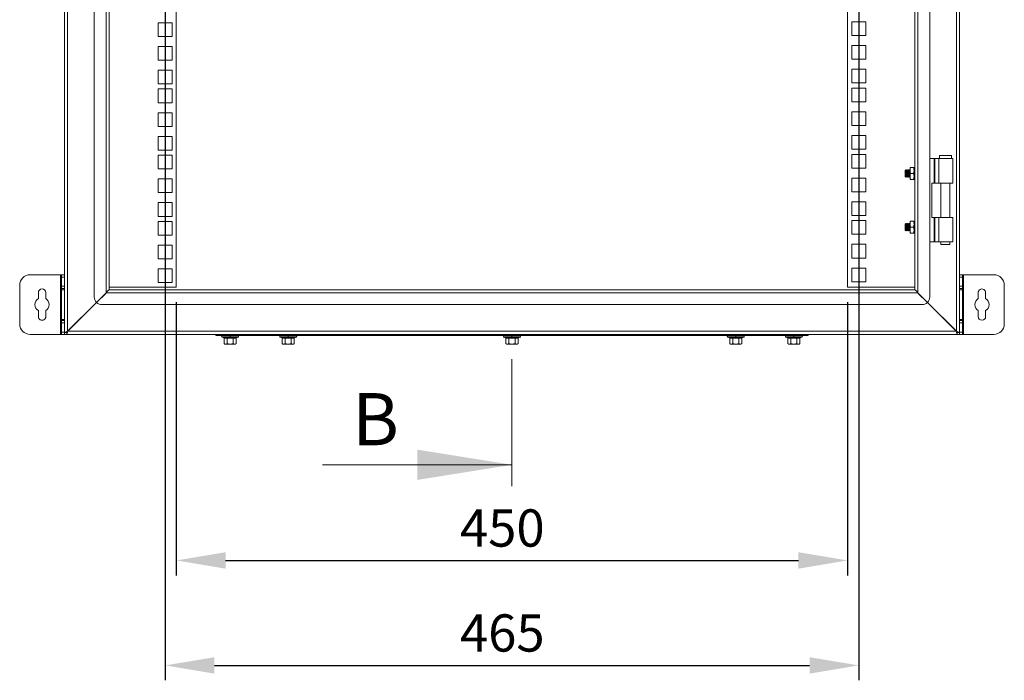
# Model space of a CAD drawing. Units: millimetres. Extents: x 63 to 4384, y 73 to 3148.
# Drawn here: x 2348 to 3008, y 1180 to 1623 of the extents above; entities that cross this region are included whole.
import ezdxf

# ---------------------------------------------------------------- set-up
doc = ezdxf.new("R2010")
doc.units = ezdxf.units.MM
doc.header["$LTSCALE"] = 2
doc.header["$PDSIZE"] = -1
doc.layers.add('Dimensions', color=7, linetype='Continuous')
doc.styles.add('SLDTEXTSTYLE1', font='romans.shx', dxfattribs={"width": 0.75})
doc.styles.get("Standard").update_dxf_attribs({"font": 'romans.shx', "width": 0.8})
doc.dimstyles.new('SLDDIMSTYLE2', dxfattribs={"dimscale": 10, "dimtxt": 2.5, "dimasz": 3.302, "dimexe": 1, "dimexo": 1, "dimgap": 0.926042, "dimtad": 1, "dimdec": 0, "dimrnd": 1e-09, "dimzin": 12, "dimdsep": 46, "dimtxsty": 'Standard', "dimcen": 2, "dimadec": 0, "dimazin": 3, "dimtfac": 1, "dimtdec": 0, "dimtmove": 0, "dimatfit": 0, "dimfxl": 1, "dimfrac": 2, "dimtolj": 1, "dimtzin": 12, "dimarcsym": 0})

# ---------------------------------------------------------------- blocks, each defined once
blk = doc.blocks.new('*D5')
at = {"layer": 'Defpoints', "color": 0, "transparency": 16777216}
for p in [(2910.96, 1977.51), (2445.96, 1710.21), (2910.96, 1190.22)]:
    blk.add_point(p, dxfattribs=at)
at = {"layer": 'Dimensions', "color": 0, "lineweight": -2, "transparency": 16777216}
for p, q in [((2910.96, 1967.51), (2910.96, 1180.22)), ((2445.96, 1700.21), (2445.96, 1180.22)), ((2478.98, 1190.22), (2877.94, 1190.22))]:
    blk.add_line(p, q, dxfattribs=at)
at = {"layer": 'Dimensions', "color": 0, "transparency": 16777216}
for points in [[(2478.98, 1195.72), (2478.98, 1184.72), (2445.96, 1190.22)], [(2877.94, 1195.72), (2877.94, 1184.72), (2910.96, 1190.22)]]:
    blk.add_solid(points, dxfattribs=at)
at = {"layer": 'Dimensions', "color": 0, "transparency": 16777216, "insert": (2671.95, 1224.48), "char_height": 25, "attachment_point": 2}
blk.add_mtext('\\A1;465', dxfattribs=at)
blk = doc.blocks.new('*D6')
at = {"layer": 'Defpoints', "color": 0, "transparency": 16777216}
for p in [(2453.46, 1443.96), (2903.46, 1443.96), (2903.46, 1260.62)]:
    blk.add_point(p, dxfattribs=at)
at = {"layer": 'Dimensions', "color": 0, "lineweight": -2, "transparency": 16777216}
for p, q in [((2453.46, 1433.96), (2453.46, 1250.62)), ((2903.46, 1433.96), (2903.46, 1250.62)), ((2486.48, 1260.62), (2870.44, 1260.62))]:
    blk.add_line(p, q, dxfattribs=at)
at = {"layer": 'Dimensions', "color": 0, "transparency": 16777216}
for points in [[(2486.48, 1266.13), (2486.48, 1255.12), (2453.46, 1260.62)], [(2870.44, 1266.13), (2870.44, 1255.12), (2903.46, 1260.62)]]:
    blk.add_solid(points, dxfattribs=at)
at = {"layer": 'Dimensions', "color": 0, "transparency": 16777216, "insert": (2671.95, 1294.88), "char_height": 25, "attachment_point": 2}
blk.add_mtext('\\A1;450', dxfattribs=at)

msp = doc.modelspace()

# ---------------------------------------------------------------- linework, layer by layer
at = {"color": 7, "linetype": 'Continuous', "lineweight": 18}
for p, q in [((2378.46, 1413.73), (2378.46, 1982.03)), ((2380.56, 1982.03), (2380.56, 1414.33)), ((2398.46, 1982.03), (2398.46, 1437.23)), ((2406.36, 1440.13), (2406.36, 1982.03)), ((2408.46, 1442.23), (2408.46, 1982.03)), ((2453.46, 1980.51), (2453.46, 1443.96)), ((2903.46, 1443.96), (2903.46, 1980.51)), ((2948.46, 1982.03), (2948.46, 1442.23)), ((2950.56, 1982.03), (2950.56, 1440.13)), ((2958.46, 1437.23), (2958.46, 1982.03)), ((2976.36, 1414.33), (2976.36, 1982.03)), ((2978.46, 1413.73), (2978.46, 1982.03)), ((2441.36, 1621.31), (2441.36, 1612.11)), ((2450.56, 1621.31), (2441.36, 1621.31)), ((2450.56, 1612.11), (2450.56, 1621.31)), ((2915.56, 1621.91), (2906.36, 1621.91)), ((2906.36, 1621.91), (2906.36, 1612.71)), ((2915.56, 1612.71), (2915.56, 1621.91)), ((2441.36, 1612.11), (2450.56, 1612.11)), ((2906.36, 1612.71), (2915.56, 1612.71)), ((2441.36, 1605.41), (2441.36, 1596.21)), ((2450.56, 1605.41), (2441.36, 1605.41)), ((2450.56, 1596.21), (2450.56, 1605.41)), ((2915.56, 1606.01), (2906.36, 1606.01)), ((2906.36, 1606.01), (2906.36, 1596.81)), ((2915.56, 1596.81), (2915.56, 1606.01)), ((2441.36, 1596.21), (2450.56, 1596.21)), ((2906.36, 1596.81), (2915.56, 1596.81)), ((2441.36, 1589.51), (2441.36, 1580.31)), ((2450.56, 1589.51), (2441.36, 1589.51)), ((2450.56, 1580.31), (2450.56, 1589.51)), ((2915.56, 1590.1), (2906.36, 1590.1)), ((2906.36, 1590.1), (2906.36, 1580.9)), ((2915.56, 1580.9), (2915.56, 1590.1)), ((2441.36, 1580.31), (2450.56, 1580.31)), ((2906.36, 1580.9), (2915.56, 1580.9)), ((2915.56, 1577.46), (2906.36, 1577.46)), ((2906.36, 1577.46), (2906.36, 1568.26)), ((2915.56, 1568.26), (2915.56, 1577.46)), ((2441.36, 1576.86), (2441.36, 1567.66)), ((2450.56, 1576.86), (2441.36, 1576.86)), ((2450.56, 1567.66), (2450.56, 1576.86)), ((2441.36, 1567.66), (2450.56, 1567.66)), ((2906.36, 1568.26), (2915.56, 1568.26)), ((2441.36, 1560.96), (2441.36, 1551.76)), ((2450.56, 1560.96), (2441.36, 1560.96)), ((2450.56, 1551.76), (2450.56, 1560.96)), ((2915.56, 1561.56), (2906.36, 1561.56)), ((2906.36, 1561.56), (2906.36, 1552.36)), ((2915.56, 1552.36), (2915.56, 1561.56)), ((2441.36, 1551.76), (2450.56, 1551.76)), ((2906.36, 1552.36), (2915.56, 1552.36)), ((2441.36, 1545.06), (2441.36, 1535.86)), ((2450.56, 1545.06), (2441.36, 1545.06)), ((2450.56, 1535.86), (2450.56, 1545.06)), ((2915.56, 1545.65), (2906.36, 1545.65)), ((2906.36, 1545.65), (2906.36, 1536.45)), ((2915.56, 1536.45), (2915.56, 1545.65)), ((2441.36, 1535.86), (2450.56, 1535.86)), ((2441.36, 1532.41), (2441.36, 1523.21)), ((2450.56, 1532.41), (2441.36, 1532.41)), ((2450.56, 1523.21), (2450.56, 1532.41)), ((2906.36, 1536.45), (2915.56, 1536.45)), ((2915.56, 1533.01), (2906.36, 1533.01)), ((2906.36, 1533.01), (2906.36, 1523.81)), ((2915.56, 1523.81), (2915.56, 1533.01)), ((2964.96, 1532.24), (2964.96, 1530.24)), ((2968.96, 1532.24), (2964.96, 1532.24)), ((2972.96, 1532.24), (2968.96, 1532.24)), ((2972.96, 1530.24), (2972.96, 1532.24)), ((2958.46, 1530.24), (2961.4, 1530.24)), ((2961.4, 1513.74), (2961.4, 1530.24)), ((2961.92, 1530.24), (2961.4, 1530.24)), ((2961.92, 1530.24), (2961.92, 1513.74)), ((2961.92, 1530.24), (2964.63, 1530.24)), ((2964.63, 1530.24), (2964.63, 1513.74)), ((2964.63, 1530.24), (2973.96, 1530.24)), ((2973.96, 1513.74), (2973.96, 1530.24)), ((2441.36, 1523.21), (2450.56, 1523.21)), ((2906.36, 1523.81), (2915.56, 1523.81)), ((2942.41, 1522.73), (2941.96, 1522.29)), ((2941.96, 1522.29), (2941.96, 1518.18)), ((2941.96, 1518.18), (2942.41, 1517.74)), ((2942.71, 1522.29), (2942.41, 1522.73)), ((2942.41, 1522.73), (2942.41, 1517.74)), ((2942.41, 1517.74), (2942.71, 1518.18)), ((2943.03, 1522.73), (2942.71, 1522.29)), ((2942.71, 1522.29), (2942.71, 1518.18)), ((2942.71, 1518.18), (2943.03, 1517.73)), ((2943.15, 1522.73), (2943.03, 1522.73)), ((2943.03, 1522.73), (2943.03, 1517.73)), ((2943.46, 1522.29), (2943.15, 1522.73)), ((2943.15, 1522.73), (2943.15, 1517.73)), ((2943.15, 1517.73), (2943.46, 1518.18)), ((2943.78, 1522.73), (2943.46, 1522.29)), ((2943.46, 1522.29), (2943.46, 1518.18)), ((2943.46, 1518.18), (2943.78, 1517.73)), ((2943.9, 1522.73), (2943.78, 1522.73)), ((2943.78, 1522.73), (2943.78, 1517.73)), ((2944.21, 1522.29), (2943.9, 1522.73)), ((2943.9, 1522.73), (2943.9, 1517.73)), ((2943.9, 1517.73), (2944.21, 1518.18)), ((2944.53, 1522.73), (2944.21, 1522.29)), ((2944.21, 1522.29), (2944.21, 1518.18)), ((2944.21, 1518.18), (2944.53, 1517.73)), ((2944.65, 1522.73), (2944.53, 1522.73)), ((2944.53, 1522.73), (2944.53, 1517.73)), ((2944.96, 1522.29), (2944.65, 1522.73)), ((2944.65, 1522.73), (2944.65, 1517.73)), ((2944.65, 1517.73), (2944.96, 1518.18)), ((2945.26, 1522.72), (2944.96, 1522.29)), ((2944.96, 1522.29), (2944.96, 1518.18)), ((2944.96, 1518.18), (2945.26, 1517.75)), ((2945.26, 1524.23), (2945.26, 1522.23)), ((2945.26, 1522.23), (2945.26, 1518.23)), ((2945.26, 1518.23), (2945.26, 1516.23)), ((2947.61, 1524.23), (2945.62, 1524.23)), ((2947.61, 1520.23), (2945.62, 1520.23)), ((2947.96, 1524.23), (2947.61, 1524.23)), ((2947.96, 1522.23), (2947.96, 1524.23)), ((2948.28, 1522.73), (2947.96, 1522.29)), ((2947.96, 1518.23), (2947.96, 1522.23)), ((2947.96, 1516.23), (2947.96, 1518.23)), ((2947.96, 1518.18), (2948.28, 1517.73)), ((2948.4, 1522.73), (2948.28, 1522.73)), ((2948.28, 1522.73), (2948.28, 1517.73)), ((2948.46, 1522.64), (2948.4, 1522.73)), ((2948.4, 1522.73), (2948.4, 1517.73)), ((2441.36, 1516.51), (2441.36, 1507.31)), ((2450.56, 1516.51), (2441.36, 1516.51)), ((2450.56, 1507.31), (2450.56, 1516.51)), ((2915.56, 1517.11), (2906.36, 1517.11)), ((2906.36, 1517.11), (2906.36, 1507.91)), ((2915.56, 1507.91), (2915.56, 1517.11)), ((2943.03, 1517.73), (2943.15, 1517.73)), ((2943.78, 1517.73), (2943.9, 1517.73)), ((2944.53, 1517.73), (2944.65, 1517.73)), ((2945.26, 1516.23), (2945.62, 1516.23)), ((2947.61, 1516.23), (2945.62, 1516.23)), ((2947.96, 1516.23), (2947.61, 1516.23)), ((2948.28, 1517.73), (2948.4, 1517.73)), ((2948.4, 1517.73), (2948.46, 1517.82)), ((2959.96, 1513.74), (2959.96, 1490.74)), ((2959.96, 1513.74), (2961.4, 1513.74)), ((2961.92, 1513.74), (2961.4, 1513.74)), ((2964.63, 1513.74), (2961.92, 1513.74)), ((2964.63, 1513.74), (2973.96, 1513.74)), ((2966.01, 1513.74), (2966.01, 1490.74)), ((2971.91, 1490.74), (2971.91, 1513.74)), ((2441.36, 1507.31), (2450.56, 1507.31)), ((2906.36, 1507.91), (2915.56, 1507.91)), ((2441.36, 1500.61), (2441.36, 1491.41)), ((2450.56, 1500.61), (2441.36, 1500.61)), ((2450.56, 1491.41), (2450.56, 1500.61)), ((2915.56, 1501.2), (2906.36, 1501.2)), ((2906.36, 1501.2), (2906.36, 1492)), ((2915.56, 1492), (2915.56, 1501.2)), ((2906.36, 1492), (2915.56, 1492)), ((2441.36, 1491.41), (2450.56, 1491.41)), ((2441.36, 1487.96), (2441.36, 1478.76)), ((2450.56, 1487.96), (2441.36, 1487.96)), ((2450.56, 1478.76), (2450.56, 1487.96)), ((2915.56, 1488.56), (2906.36, 1488.56)), ((2906.36, 1488.56), (2906.36, 1479.36)), ((2915.56, 1479.36), (2915.56, 1488.56)), ((2942.41, 1486.73), (2941.96, 1486.29)), ((2941.96, 1486.29), (2941.96, 1482.18)), ((2942.71, 1486.29), (2942.41, 1486.73)), ((2942.41, 1486.73), (2942.41, 1481.74)), ((2943.03, 1486.73), (2942.71, 1486.29)), ((2942.71, 1486.29), (2942.71, 1482.18)), ((2943.15, 1486.73), (2943.03, 1486.73)), ((2943.03, 1486.73), (2943.03, 1481.73)), ((2943.46, 1486.29), (2943.15, 1486.73)), ((2943.15, 1486.73), (2943.15, 1481.73)), ((2943.78, 1486.73), (2943.46, 1486.29)), ((2943.46, 1486.29), (2943.46, 1482.18)), ((2943.9, 1486.73), (2943.78, 1486.73)), ((2943.78, 1486.73), (2943.78, 1481.73)), ((2944.21, 1486.29), (2943.9, 1486.73)), ((2943.9, 1486.73), (2943.9, 1481.73)), ((2944.53, 1486.73), (2944.21, 1486.29)), ((2944.21, 1486.29), (2944.21, 1482.18)), ((2944.65, 1486.73), (2944.53, 1486.73)), ((2944.53, 1486.73), (2944.53, 1481.73)), ((2944.96, 1486.29), (2944.65, 1486.73)), ((2944.65, 1486.73), (2944.65, 1481.73)), ((2945.26, 1486.72), (2944.96, 1486.29)), ((2944.96, 1486.29), (2944.96, 1482.18)), ((2945.62, 1488.23), (2945.26, 1488.23)), ((2945.26, 1488.23), (2945.26, 1486.23)), ((2945.26, 1486.23), (2945.26, 1482.23)), ((2947.61, 1488.23), (2945.62, 1488.23)), ((2947.96, 1488.23), (2947.96, 1486.23)), ((2948.28, 1486.73), (2947.96, 1486.29)), ((2947.96, 1486.23), (2947.96, 1482.23)), ((2948.4, 1486.73), (2948.28, 1486.73)), ((2948.28, 1486.73), (2948.28, 1481.73)), ((2948.46, 1486.64), (2948.4, 1486.73)), ((2948.4, 1486.73), (2948.4, 1481.73)), ((2959.96, 1490.74), (2961.4, 1490.74)), ((2961.4, 1474.24), (2961.4, 1490.74)), ((2961.92, 1490.74), (2961.4, 1490.74)), ((2961.92, 1490.74), (2961.92, 1474.24)), ((2961.92, 1490.74), (2964.63, 1490.74)), ((2964.63, 1474.24), (2964.63, 1490.74)), ((2964.63, 1490.74), (2973.96, 1490.74)), ((2973.96, 1474.24), (2973.96, 1490.74)), ((2441.36, 1478.76), (2450.56, 1478.76)), ((2906.36, 1479.36), (2915.56, 1479.36)), ((2941.96, 1482.18), (2942.41, 1481.74)), ((2942.41, 1481.74), (2942.71, 1482.18)), ((2942.71, 1482.18), (2943.03, 1481.73)), ((2943.03, 1481.73), (2943.15, 1481.73)), ((2943.15, 1481.73), (2943.46, 1482.18)), ((2943.46, 1482.18), (2943.78, 1481.73)), ((2943.78, 1481.73), (2943.9, 1481.73)), ((2943.9, 1481.73), (2944.21, 1482.18)), ((2944.21, 1482.18), (2944.53, 1481.73)), ((2944.53, 1481.73), (2944.65, 1481.73)), ((2944.65, 1481.73), (2944.96, 1482.18)), ((2944.96, 1482.18), (2945.26, 1481.75)), ((2945.26, 1482.23), (2945.26, 1480.23)), ((2945.62, 1480.23), (2945.26, 1480.23)), ((2947.61, 1484.23), (2945.62, 1484.23)), ((2945.62, 1480.23), (2947.61, 1480.23)), ((2947.61, 1480.23), (2947.96, 1480.23)), ((2947.96, 1482.23), (2947.96, 1480.23)), ((2947.96, 1482.18), (2948.28, 1481.73)), ((2948.28, 1481.73), (2948.4, 1481.73)), ((2948.4, 1481.73), (2948.46, 1481.82)), ((2441.36, 1472.06), (2441.36, 1462.86)), ((2450.56, 1472.06), (2441.36, 1472.06)), ((2450.56, 1462.86), (2450.56, 1472.06)), ((2915.56, 1472.66), (2906.36, 1472.66)), ((2906.36, 1472.66), (2906.36, 1463.46)), ((2915.56, 1463.46), (2915.56, 1472.66)), ((2958.46, 1474.24), (2961.4, 1474.24)), ((2961.92, 1474.24), (2961.4, 1474.24)), ((2964.63, 1474.24), (2961.92, 1474.24)), ((2964.63, 1474.24), (2973.96, 1474.24)), ((2966.01, 1474.24), (2966.01, 1472.49)), ((2966.01, 1472.49), (2968.96, 1472.49)), ((2968.96, 1472.49), (2971.91, 1472.49)), ((2971.91, 1472.49), (2971.91, 1474.24)), ((2441.36, 1462.86), (2450.56, 1462.86)), ((2906.36, 1463.46), (2915.56, 1463.46)), ((2375.86, 1452.23), (2355.46, 1452.23)), ((2375.86, 1452.23), (2375.86, 1412.23)), ((2376.46, 1452.23), (2375.86, 1452.23)), ((2376.46, 1452.23), (2378.46, 1452.23)), ((2376.46, 1450.73), (2376.46, 1452.23)), ((2441.36, 1456.16), (2441.36, 1446.96)), ((2450.56, 1456.16), (2441.36, 1456.16)), ((2450.56, 1446.96), (2450.56, 1456.16)), ((2906.36, 1456.75), (2906.36, 1447.55)), ((2915.56, 1456.75), (2906.36, 1456.75)), ((2915.56, 1447.55), (2915.56, 1456.75)), ((2978.46, 1452.23), (2980.46, 1452.23)), ((2980.46, 1452.23), (2980.46, 1450.73)), ((2981.06, 1452.23), (2980.46, 1452.23)), ((2981.06, 1412.23), (2981.06, 1452.23)), ((3001.46, 1452.23), (2981.06, 1452.23)), ((2378.46, 1450.73), (2376.46, 1450.73)), ((2376.46, 1450.73), (2376.46, 1444.48)), ((2441.36, 1446.96), (2450.56, 1446.96)), ((2906.36, 1447.55), (2915.56, 1447.55)), ((2980.46, 1450.73), (2978.46, 1450.73)), ((2980.46, 1444.48), (2980.46, 1450.73)), ((2348.46, 1445.23), (2348.46, 1419.23)), ((2360.96, 1440.26), (2360.96, 1436.27)), ((2365.96, 1436.27), (2365.96, 1440.26)), ((2376.46, 1444.48), (2378.46, 1444.48)), ((2376.46, 1442.98), (2376.46, 1444.48)), ((2378.46, 1442.98), (2376.46, 1442.98)), ((2376.46, 1442.98), (2376.46, 1442.23)), ((2376.46, 1442.23), (2378.46, 1442.23)), ((2376.46, 1422.23), (2376.46, 1442.23)), ((2406.36, 1440.13), (2399.93, 1433.7)), ((2400.06, 1433.57), (2406.61, 1440.13)), ((2406.36, 1440.13), (2406.86, 1440.46)), ((2950.31, 1440.13), (2406.61, 1440.13)), ((2453.46, 1443.96), (2408.46, 1443.96)), ((2948.21, 1442.23), (2408.71, 1442.23)), ((2948.46, 1443.96), (2903.46, 1443.96)), ((2950.07, 1440.46), (2950.56, 1440.13)), ((2950.31, 1440.13), (2956.87, 1433.57)), ((2957, 1433.7), (2950.56, 1440.13)), ((2978.46, 1444.48), (2980.46, 1444.48)), ((2980.46, 1442.98), (2978.46, 1442.98)), ((2978.46, 1442.23), (2980.46, 1442.23)), ((2980.46, 1444.48), (2980.46, 1442.98)), ((2980.46, 1442.23), (2980.46, 1442.98)), ((2980.46, 1442.23), (2980.46, 1422.23)), ((2990.96, 1440.2), (2990.96, 1436.27)), ((2995.96, 1436.27), (2995.96, 1440.2)), ((3008.46, 1419.23), (3008.46, 1445.23)), ((2380.56, 1414.33), (2399.93, 1433.7)), ((2400.06, 1433.57), (2380.81, 1414.33)), ((2401.29, 1435.06), (2401.42, 1434.93)), ((2402.25, 1435.77), (2402.11, 1435.87)), ((2402.56, 1436.33), (2402.66, 1436.17)), ((2403.46, 1432.23), (2953.46, 1432.23)), ((2954.37, 1436.33), (2954.27, 1436.17)), ((2954.52, 1435.92), (2954.65, 1436.05)), ((2954.93, 1435.77), (2954.81, 1435.64)), ((2976.11, 1414.33), (2956.87, 1433.57)), ((2957, 1433.7), (2976.36, 1414.33)), ((2360.96, 1428.19), (2360.96, 1424.26)), ((2365.96, 1424.26), (2365.96, 1428.19)), ((2394.46, 1427.97), (2394.37, 1428.13)), ((2394.82, 1428.59), (2394.97, 1428.49)), ((2395.76, 1429.28), (2395.64, 1429.4)), ((2961.87, 1428.57), (2962, 1428.7)), ((2962.28, 1428.41), (2962.16, 1428.29)), ((2962.47, 1427.97), (2962.56, 1428.13)), ((2990.96, 1428.19), (2990.96, 1424.2)), ((2995.96, 1424.2), (2995.96, 1428.19)), ((2378.46, 1422.23), (2376.46, 1422.23)), ((2376.46, 1422.23), (2376.46, 1421.48)), ((2376.46, 1421.48), (2378.46, 1421.48)), ((2376.46, 1419.98), (2376.46, 1421.48)), ((2376.46, 1419.98), (2376.46, 1413.73)), ((2378.46, 1419.98), (2376.46, 1419.98)), ((2980.46, 1422.23), (2978.46, 1422.23)), ((2978.46, 1421.48), (2980.46, 1421.48)), ((2980.46, 1419.98), (2978.46, 1419.98)), ((2980.46, 1421.48), (2980.46, 1422.23)), ((2980.46, 1421.48), (2980.46, 1419.98)), ((2980.46, 1413.73), (2980.46, 1419.98)), ((2376.46, 1413.73), (2378.46, 1413.73)), ((2376.46, 1412.23), (2376.46, 1413.73)), ((2378.46, 1413.73), (2379.38, 1413.73)), ((2378.46, 1413.58), (2378.46, 1413.73)), ((2379.96, 1413.58), (2378.46, 1413.58)), ((2378.46, 1412.23), (2378.46, 1413.58)), ((2380.23, 1413.73), (2379.38, 1413.73)), ((2379.96, 1413.58), (2379.96, 1412.23)), ((2380.21, 1413.99), (2380.21, 1413.15)), ((2380.21, 1413.15), (2380.21, 1412.23)), ((2380.23, 1413.73), (2380.56, 1414.33)), ((2380.81, 1414.33), (2380.56, 1414.19)), ((2380.81, 1414.33), (2976.11, 1414.33)), ((2976.71, 1413.99), (2976.11, 1414.33)), ((2976.36, 1414.33), (2976.7, 1413.73)), ((2976.7, 1413.73), (2977.55, 1413.73)), ((2976.71, 1413.99), (2976.71, 1413.15)), ((2976.71, 1412.23), (2976.71, 1413.15)), ((2976.96, 1413.58), (2978.46, 1413.58)), ((2976.96, 1413.58), (2976.96, 1412.23)), ((2977.55, 1413.73), (2978.46, 1413.73)), ((2978.46, 1413.58), (2978.46, 1413.73)), ((2978.46, 1413.73), (2980.46, 1413.73)), ((2978.46, 1412.23), (2978.46, 1413.58)), ((2980.46, 1413.73), (2980.46, 1412.23)), ((2355.46, 1412.23), (2375.86, 1412.23)), ((2375.86, 1412.23), (2376.46, 1412.23)), ((2378.46, 1412.23), (2376.46, 1412.23)), ((2379.96, 1412.23), (2378.46, 1412.23)), ((2380.21, 1412.23), (2379.96, 1412.23)), ((2380.21, 1412.23), (2976.71, 1412.23)), ((2479.96, 1411.43), (2479.96, 1412.23)), ((2479.96, 1411.43), (2498.96, 1411.43)), ((2484.09, 1410.36), (2485.34, 1409.91)), ((2484.26, 1411.43), (2484.26, 1411.33)), ((2489.46, 1411.33), (2484.26, 1411.33)), ((2485.34, 1409.91), (2485.47, 1409.88)), ((2485.47, 1409.87), (2485.35, 1409.9)), ((2485.42, 1409.8), (2485.42, 1406.04)), ((2485.42, 1406.05), (2485.96, 1405.73)), ((2486.43, 1405.73), (2485.42, 1406.04)), ((2487.44, 1406.04), (2486.43, 1405.73)), ((2487.4, 1409.91), (2489.46, 1409.71)), ((2487.44, 1409.8), (2487.44, 1406.04)), ((2489.46, 1405.73), (2487.44, 1406.04)), ((2489.46, 1411.33), (2489.46, 1410.36)), ((2494.66, 1411.33), (2489.46, 1411.33)), ((2489.46, 1409.71), (2489.46, 1410.36)), ((2489.46, 1409.71), (2491.53, 1409.91)), ((2491.49, 1406.04), (2489.46, 1405.73)), ((2491.49, 1409.8), (2491.49, 1406.04)), ((2492.5, 1405.73), (2491.49, 1406.04)), ((2493.51, 1406.04), (2492.5, 1405.73)), ((2492.96, 1405.73), (2493.51, 1406.05)), ((2493.47, 1409.88), (2493.59, 1409.91)), ((2493.58, 1409.9), (2493.47, 1409.87)), ((2493.51, 1409.8), (2493.51, 1406.04)), ((2493.58, 1409.9), (2493.56, 1409.89)), ((2493.59, 1409.91), (2494.84, 1410.36)), ((2494.66, 1411.33), (2494.66, 1411.43)), ((2498.96, 1411.43), (2857.96, 1411.43)), ((2523.09, 1410.36), (2524.34, 1409.91)), ((2523.26, 1411.43), (2523.26, 1411.33)), ((2528.46, 1411.33), (2523.26, 1411.33)), ((2524.34, 1409.91), (2524.47, 1409.88)), ((2524.47, 1409.87), (2524.35, 1409.9)), ((2524.42, 1409.8), (2524.42, 1406.04)), ((2524.42, 1406.05), (2524.96, 1405.73)), ((2525.43, 1405.73), (2524.42, 1406.04)), ((2526.44, 1406.04), (2525.43, 1405.73)), ((2526.4, 1409.91), (2528.46, 1409.71)), ((2526.44, 1409.8), (2526.44, 1406.04)), ((2528.46, 1405.73), (2526.44, 1406.04)), ((2528.46, 1411.33), (2528.46, 1410.36)), ((2533.66, 1411.33), (2528.46, 1411.33)), ((2528.46, 1409.71), (2528.46, 1410.36)), ((2528.46, 1409.71), (2530.53, 1409.91)), ((2530.49, 1406.04), (2528.46, 1405.73)), ((2530.49, 1409.8), (2530.49, 1406.04)), ((2531.5, 1405.73), (2530.49, 1406.04)), ((2532.51, 1406.04), (2531.5, 1405.73)), ((2531.96, 1405.73), (2532.51, 1406.05)), ((2532.47, 1409.88), (2532.59, 1409.91)), ((2532.58, 1409.9), (2532.47, 1409.87)), ((2532.51, 1409.8), (2532.51, 1406.04)), ((2532.58, 1409.9), (2532.56, 1409.89)), ((2532.59, 1409.91), (2533.84, 1410.36)), ((2533.66, 1411.33), (2533.66, 1411.43)), ((2673.09, 1410.36), (2674.34, 1409.91)), ((2673.26, 1411.43), (2673.26, 1411.33)), ((2678.46, 1411.33), (2673.26, 1411.33)), ((2674.34, 1409.91), (2674.47, 1409.88)), ((2674.47, 1409.87), (2674.35, 1409.9)), ((2674.42, 1409.8), (2674.42, 1406.04)), ((2674.42, 1406.05), (2674.96, 1405.73)), ((2675.43, 1405.73), (2674.42, 1406.04)), ((2676.44, 1406.04), (2675.43, 1405.73)), ((2676.4, 1409.91), (2678.46, 1409.71)), ((2676.44, 1409.8), (2676.44, 1406.04)), ((2678.46, 1405.73), (2676.44, 1406.04)), ((2678.46, 1411.33), (2678.46, 1410.36)), ((2683.66, 1411.33), (2678.46, 1411.33)), ((2678.46, 1409.71), (2678.46, 1410.36)), ((2678.46, 1409.71), (2680.53, 1409.91)), ((2680.49, 1406.04), (2678.46, 1405.73)), ((2680.49, 1409.8), (2680.49, 1406.04)), ((2681.5, 1405.73), (2680.49, 1406.04)), ((2682.51, 1406.04), (2681.5, 1405.73)), ((2681.96, 1405.73), (2682.51, 1406.05)), ((2682.47, 1409.88), (2682.59, 1409.91)), ((2682.58, 1409.9), (2682.47, 1409.87)), ((2682.51, 1409.8), (2682.51, 1406.04)), ((2682.58, 1409.9), (2682.56, 1409.89)), ((2682.59, 1409.91), (2683.84, 1410.36)), ((2683.66, 1411.33), (2683.66, 1411.43)), ((2823.09, 1410.36), (2824.34, 1409.91)), ((2823.26, 1411.43), (2823.26, 1411.33)), ((2828.46, 1411.33), (2823.26, 1411.33)), ((2824.34, 1409.91), (2824.47, 1409.88)), ((2824.47, 1409.87), (2824.35, 1409.9)), ((2824.42, 1409.8), (2824.42, 1406.04)), ((2824.42, 1406.05), (2824.96, 1405.73)), ((2825.43, 1405.73), (2824.42, 1406.04)), ((2826.44, 1406.04), (2825.43, 1405.73)), ((2826.4, 1409.91), (2828.46, 1409.71)), ((2826.44, 1409.8), (2826.44, 1406.04)), ((2828.46, 1405.73), (2826.44, 1406.04)), ((2828.46, 1411.33), (2828.46, 1410.36)), ((2833.66, 1411.33), (2828.46, 1411.33)), ((2828.46, 1409.71), (2828.46, 1410.36)), ((2828.46, 1409.71), (2830.53, 1409.91)), ((2830.49, 1406.04), (2828.46, 1405.73)), ((2830.49, 1409.8), (2830.49, 1406.04)), ((2831.5, 1405.73), (2830.49, 1406.04)), ((2832.51, 1406.04), (2831.5, 1405.73)), ((2831.96, 1405.73), (2832.51, 1406.05)), ((2832.47, 1409.88), (2832.59, 1409.91)), ((2832.58, 1409.9), (2832.47, 1409.87)), ((2832.51, 1409.8), (2832.51, 1406.04)), ((2832.58, 1409.9), (2832.56, 1409.89)), ((2832.59, 1409.91), (2833.84, 1410.36)), ((2833.66, 1411.33), (2833.66, 1411.43)), ((2857.96, 1411.43), (2876.96, 1411.43)), ((2862.09, 1410.36), (2863.34, 1409.91)), ((2862.26, 1411.43), (2862.26, 1411.33)), ((2867.46, 1411.33), (2862.26, 1411.33)), ((2863.34, 1409.91), (2863.47, 1409.88)), ((2863.47, 1409.87), (2863.35, 1409.9)), ((2863.42, 1409.8), (2863.42, 1406.04)), ((2863.42, 1406.05), (2863.96, 1405.73)), ((2864.43, 1405.73), (2863.42, 1406.04)), ((2865.44, 1406.04), (2864.43, 1405.73)), ((2865.4, 1409.91), (2867.46, 1409.71)), ((2865.44, 1409.8), (2865.44, 1406.04)), ((2867.46, 1405.73), (2865.44, 1406.04)), ((2867.46, 1411.33), (2867.46, 1410.36)), ((2872.66, 1411.33), (2867.46, 1411.33)), ((2867.46, 1409.71), (2867.46, 1410.36)), ((2867.46, 1409.71), (2869.53, 1409.91)), ((2869.49, 1406.04), (2867.46, 1405.73)), ((2869.49, 1409.8), (2869.49, 1406.04)), ((2870.5, 1405.73), (2869.49, 1406.04)), ((2871.51, 1406.04), (2870.5, 1405.73)), ((2870.96, 1405.73), (2871.51, 1406.05)), ((2871.47, 1409.88), (2871.59, 1409.91)), ((2871.58, 1409.9), (2871.47, 1409.87)), ((2871.51, 1409.8), (2871.51, 1406.04)), ((2871.58, 1409.9), (2871.56, 1409.89)), ((2871.59, 1409.91), (2872.84, 1410.36)), ((2872.66, 1411.33), (2872.66, 1411.43)), ((2876.96, 1411.43), (2876.96, 1412.23)), ((2976.96, 1412.23), (2976.71, 1412.23)), ((2976.96, 1412.23), (2978.46, 1412.23)), ((2980.46, 1412.23), (2978.46, 1412.23)), ((2980.46, 1412.23), (2981.06, 1412.23)), ((2981.06, 1412.23), (3001.46, 1412.23)), ((2485.96, 1405.73), (2486.43, 1405.73)), ((2489.46, 1405.73), (2486.43, 1405.73)), ((2489.46, 1405.73), (2492.5, 1405.73)), ((2492.5, 1405.73), (2492.96, 1405.73)), ((2524.96, 1405.73), (2525.43, 1405.73)), ((2528.46, 1405.73), (2525.43, 1405.73)), ((2528.46, 1405.73), (2531.5, 1405.73)), ((2531.5, 1405.73), (2531.96, 1405.73)), ((2674.96, 1405.73), (2675.43, 1405.73)), ((2678.46, 1405.73), (2675.43, 1405.73)), ((2678.46, 1405.73), (2681.5, 1405.73)), ((2681.5, 1405.73), (2681.96, 1405.73)), ((2824.96, 1405.73), (2825.43, 1405.73)), ((2828.46, 1405.73), (2825.43, 1405.73)), ((2828.46, 1405.73), (2831.5, 1405.73)), ((2831.5, 1405.73), (2831.96, 1405.73)), ((2863.96, 1405.73), (2864.43, 1405.73)), ((2867.46, 1405.73), (2864.43, 1405.73)), ((2867.46, 1405.73), (2870.5, 1405.73)), ((2870.5, 1405.73), (2870.96, 1405.73)), ((2678.46, 1395.58), (2678.46, 1310.44)), ((2551.46, 1324.78), (2678.46, 1324.78))]:
    msp.add_line(p, q, dxfattribs=at)
at = {"color": 8, "linetype": 'Continuous', "lineweight": 18}
for p, q in [((2401.58, 1435.34), (2401.7, 1435.22)), ((2395.48, 1429), (2395.35, 1429.12)), ((2380.56, 1414.33), (2380.56, 1414.19)), ((2976.36, 1414.33), (2976.36, 1414.19)), ((2489.46, 1410.36), (2484.09, 1410.36)), ((2494.84, 1410.36), (2489.46, 1410.36)), ((2498.96, 1411.43), (2498.96, 1412.23)), ((2528.46, 1410.36), (2523.09, 1410.36)), ((2533.84, 1410.36), (2528.46, 1410.36)), ((2678.46, 1410.36), (2673.09, 1410.36)), ((2683.84, 1410.36), (2678.46, 1410.36)), ((2828.46, 1410.36), (2823.09, 1410.36)), ((2833.84, 1410.36), (2828.46, 1410.36)), ((2857.96, 1411.43), (2857.96, 1412.23)), ((2867.46, 1410.36), (2862.09, 1410.36)), ((2872.84, 1410.36), (2867.46, 1410.36))]:
    msp.add_line(p, q, dxfattribs=at)
at = {"color": 7, "linetype": 'Continuous', "lineweight": 18, "flags": 128}
for points in [[(2945.26, 1522.23), (2945.36, 1523.23), (2945.62, 1524.23)], [(2945.62, 1524.23), (2945.36, 1524.23), (2945.26, 1524.23)], [(2945.62, 1520.23), (2945.36, 1521.21), (2945.26, 1522.23)], [(2945.26, 1518.23), (2945.36, 1519.23), (2945.62, 1520.23)], [(2945.62, 1516.23), (2945.36, 1517.21), (2945.26, 1518.23)], [(2947.96, 1522.23), (2947.87, 1523.23), (2947.61, 1524.23)], [(2947.61, 1520.23), (2947.87, 1521.21), (2947.96, 1522.23)], [(2947.96, 1518.23), (2947.87, 1519.23), (2947.61, 1520.23)], [(2947.61, 1516.23), (2947.87, 1517.21), (2947.96, 1518.23)], [(2945.62, 1488.23), (2945.36, 1487.25), (2945.26, 1486.23)], [(2945.26, 1486.23), (2945.36, 1485.23), (2945.62, 1484.23)], [(2947.61, 1488.23), (2947.87, 1487.25), (2947.96, 1486.23)], [(2947.96, 1488.23), (2947.87, 1488.23), (2947.61, 1488.23)], [(2947.96, 1486.23), (2947.87, 1485.23), (2947.61, 1484.23)], [(2945.62, 1484.23), (2945.36, 1483.25), (2945.26, 1482.23)], [(2945.26, 1482.23), (2945.36, 1481.23), (2945.62, 1480.23)], [(2947.61, 1484.23), (2947.87, 1483.25), (2947.96, 1482.23)], [(2947.96, 1482.23), (2947.87, 1481.23), (2947.61, 1480.23)], [(2379.38, 1413.73), (2379.95, 1414.03), (2380.56, 1414.33)], [(2380.81, 1414.33), (2380.51, 1413.71), (2380.21, 1413.15)], [(2976.71, 1413.15), (2976.41, 1413.71), (2976.11, 1414.33)], [(2976.36, 1414.33), (2976.98, 1414.03), (2977.55, 1413.73)], [(2487.44, 1409.8), (2486.31, 1409.61), (2485.42, 1409.8)], [(2491.49, 1409.8), (2489.22, 1409.61), (2487.44, 1409.8)], [(2493.51, 1409.8), (2492.37, 1409.61), (2491.49, 1409.8)], [(2526.44, 1409.8), (2525.31, 1409.61), (2524.42, 1409.8)], [(2530.49, 1409.8), (2528.22, 1409.61), (2526.44, 1409.8)], [(2532.51, 1409.8), (2531.37, 1409.61), (2530.49, 1409.8)], [(2676.44, 1409.8), (2675.31, 1409.61), (2674.42, 1409.8)], [(2680.49, 1409.8), (2678.22, 1409.61), (2676.44, 1409.8)], [(2682.51, 1409.8), (2681.37, 1409.61), (2680.49, 1409.8)], [(2826.44, 1409.8), (2825.31, 1409.61), (2824.42, 1409.8)], [(2830.49, 1409.8), (2828.22, 1409.61), (2826.44, 1409.8)], [(2832.51, 1409.8), (2831.37, 1409.61), (2830.49, 1409.8)], [(2865.44, 1409.8), (2864.31, 1409.61), (2863.42, 1409.8)], [(2869.49, 1409.8), (2867.22, 1409.61), (2865.44, 1409.8)], [(2871.51, 1409.8), (2870.37, 1409.61), (2869.49, 1409.8)]]:
    msp.add_lwpolyline(points, dxfattribs=at)
at = {"color": 8, "linetype": 'Continuous', "lineweight": 18, "flags": 128}
for points in [[(2485.47, 1409.88), (2486.38, 1409.71), (2487.4, 1409.91)], [(2491.53, 1409.91), (2492.56, 1409.71), (2493.47, 1409.88)], [(2524.47, 1409.88), (2525.38, 1409.71), (2526.4, 1409.91)], [(2530.53, 1409.91), (2531.56, 1409.71), (2532.47, 1409.88)], [(2674.47, 1409.88), (2675.38, 1409.71), (2676.4, 1409.91)], [(2680.53, 1409.91), (2681.56, 1409.71), (2682.47, 1409.88)], [(2824.47, 1409.88), (2825.38, 1409.71), (2826.4, 1409.91)], [(2830.53, 1409.91), (2831.56, 1409.71), (2832.47, 1409.88)], [(2863.47, 1409.88), (2864.38, 1409.71), (2865.4, 1409.91)], [(2869.53, 1409.91), (2870.56, 1409.71), (2871.47, 1409.88)]]:
    msp.add_lwpolyline(points, dxfattribs=at)
at = {"color": 7, "linetype": 'Continuous', "lineweight": 18}
for centre, radius, start, end in [((2355.46, 1445.23), 7, 90, 180), ((3001.46, 1445.23), 7, 0, 90), ((2363.46, 1440.23), 2.5, 0.68176, 179.31824), ((2410.07, 1438.77), 3.72, 111.45119, 158.54881), ((2946.86, 1438.77), 3.72, 21.45119, 68.54881), ((2993.46, 1440.23), 2.5, 359.31824, 180.68176), ((2363.46, 1432.23), 4.75, 121.75686, 238.24314), ((2363.46, 1432.23), 4.75, 301.75686, 58.24314), ((2403.46, 1437.23), 5, 180, 225), ((2403.46, 1437.23), 5, 227.02613, 270), ((2953.46, 1437.23), 5, 270, 312.97387), ((2953.46, 1437.23), 5, 315, 0), ((2993.46, 1432.23), 4.75, 121.75686, 238.24314), ((2993.46, 1432.23), 4.75, 301.75686, 58.24314), ((2355.46, 1419.23), 7, 180, 270), ((2363.46, 1424.23), 2.5, 179.31824, 0.68176), ((2993.46, 1424.23), 2.5, 180.68176, 359.31824), ((3001.46, 1419.23), 7, 270, 0), ((2484.26, 1410.83), 0.5, 90, 250), ((2485.3, 1409.79), 0.122, 4.99408, 70.82226), ((2487.33, 1409.82), 0.115, 352.22364, 50.32324), ((2491.6, 1409.82), 0.114, 129.30059, 188.15171), ((2493.62, 1409.79), 0.119, 108.39281, 175.7887), ((2494.66, 1410.83), 0.5, 290, 90), ((2523.26, 1410.83), 0.5, 90, 250), ((2524.3, 1409.79), 0.122, 4.99408, 70.82226), ((2526.33, 1409.82), 0.115, 352.22364, 50.32324), ((2530.6, 1409.82), 0.114, 129.30059, 188.15171), ((2532.62, 1409.79), 0.119, 108.39281, 175.7887), ((2533.66, 1410.83), 0.5, 290, 90), ((2673.26, 1410.83), 0.5, 90, 250), ((2674.3, 1409.79), 0.122, 4.99408, 70.82226), ((2676.33, 1409.82), 0.115, 352.22364, 50.32324), ((2680.6, 1409.82), 0.114, 129.30059, 188.15171), ((2682.62, 1409.79), 0.119, 108.39281, 175.7887), ((2683.66, 1410.83), 0.5, 290, 90), ((2823.26, 1410.83), 0.5, 90, 250), ((2824.3, 1409.79), 0.122, 4.99408, 70.82226), ((2826.33, 1409.82), 0.115, 352.22364, 50.32324), ((2830.6, 1409.82), 0.114, 129.30059, 188.15171), ((2832.62, 1409.79), 0.119, 108.39281, 175.7887), ((2833.66, 1410.83), 0.5, 290, 90), ((2862.26, 1410.83), 0.5, 90, 250), ((2863.3, 1409.79), 0.122, 4.99408, 70.82226), ((2865.33, 1409.82), 0.115, 352.22364, 50.32324), ((2869.6, 1409.82), 0.114, 129.30059, 188.15171), ((2871.62, 1409.79), 0.119, 108.39281, 175.7887), ((2872.66, 1410.83), 0.5, 290, 90)]:
    msp.add_arc(centre, radius, start, end, dxfattribs=at)
msp.add_solid([(2678.46, 1324.78), (2614.96, 1334.94), (2614.96, 1314.62)], dxfattribs=at)

# ---------------------------------------------------------------- texts
at = {"color": 7, "linetype": 'Continuous', "insert": (2571.31, 1372.88), "char_height": 35, "attachment_point": 1, "style": 'SLDTEXTSTYLE1'}
msp.add_mtext('B', dxfattribs=at)

# ---------------------------------------------------------------- dimensions: what is measured, and where the dimension line sits
at = {"layer": 'Dimensions'}
dim = msp.add_linear_dim(base=(2910.96, 1190.22), p1=(2445.96, 1710.21), p2=(2910.96, 1977.51), text='465', dimstyle='SLDDIMSTYLE2', dxfattribs=at)
dim.commit()
dim.dimension.update_dxf_attribs({"geometry": '*D5', "text_midpoint": (2671.95, 1190.22), "dimtype": 160})
dim = msp.add_linear_dim(base=(2903.46, 1260.62), p1=(2453.46, 1443.96), p2=(2903.46, 1443.96), dimstyle='SLDDIMSTYLE2', dxfattribs=at)
dim.commit()
dim.dimension.update_dxf_attribs({"geometry": '*D6', "text_midpoint": (2671.95, 1260.62), "dimtype": 160})

doc.saveas('drawing.dxf')
